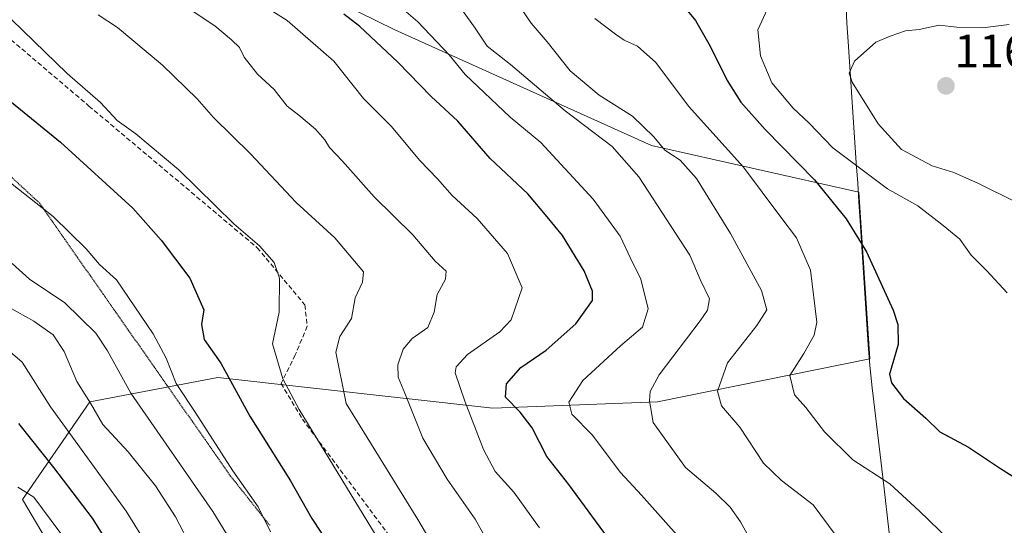
# Model space of a CAD drawing. Units: metres. Extents: x 661865 to 665328, y 4737272 to 4739666.
# Drawn here: x 664662 to 664871, y 4739224 to 4739331 of the extents above; entities that cross this region are included whole.
import ezdxf
from ezdxf.enums import TextEntityAlignment as Align

# ---------------------------------------------------------------- set-up
doc = ezdxf.new("R2010")
doc.units = ezdxf.units.M
doc.header["$MEASUREMENT"] = 0
doc.linetypes.add('TRAZOS2', pattern=[0.375, 0.25, -0.125])
doc.linetypes.add('TRAZOSX2', pattern=[1.5, 1, -0.5])
for name, color, linetype, lineweight in [('Arbolado forestal CxS', 92, 'Continuous', 0), ('Carátula', 7, 'Continuous', 5), ('Curva de nivel maestra', 36, 'Continuous', 30), ('Curva de nivel normal', 36, 'Continuous', 0), ('Matorral CxS', 135, 'Continuous', 0), ('Municipio', 9, 'Continuous', 13), ('Municipio CxS', 142, 'Continuous', 0), ('Punto de cota en terreno', 7, 'Continuous', 0), ('Rótulo de punto de cota en terreno', 19, 'Continuous', 0), ('Senda', 19, 'TRAZOSX2', 0), ('Vía pecuaria eje', 92, 'TRAZOS2', 0)]:
    doc.layers.add(name, color=color, linetype=linetype, lineweight=lineweight)
doc.styles.add('Arial', font='txt', dxfattribs={"height": 0.2})

# ---------------------------------------------------------------- blocks, each defined once
blk = doc.blocks.new('*U199')
at = {"layer": 'Curva de nivel normal', "color": 36, "linetype": 'Continuous', "lineweight": 0}
blk.add_polyline3d([(664678.25, 4739332.43, 1110), (664682.36, 4739329.72, 1110), (664691.96, 4739321.71, 1110), (664699.32, 4739314.52, 1110), (664702.86, 4739310.52, 1110), (664710.71, 4739302.79, 1110), (664720.46, 4739292.38, 1110), (664728.67, 4739284.9, 1110), (664734.81, 4739277.61, 1110), (664734.55, 4739275.46, 1110), (664733.05, 4739272.09, 1110), (664732.2, 4739267.68, 1110), (664729.78, 4739263.88, 1110), (664728.88, 4739260.51, 1110), (664731.09, 4739249.55, 1110), (664746.38, 4739224.84, 1110), (664751.29, 4739216.53, 1110)], dxfattribs=at)
blk = doc.blocks.new('*U214')
at = {"layer": 'Curva de nivel normal', "color": 36, "linetype": 'Continuous', "lineweight": 0}
blk.add_polyline3d([(664659.91, 4739279.44, 1090), (664663.6, 4739276.1, 1090), (664671.19, 4739271.04, 1090), (664677.78, 4739264.54, 1090), (664680.22, 4739260.78, 1090), (664685.2, 4739251.76, 1090), (664702.68, 4739226.58, 1090), (664713.44, 4739209.01, 1090)], dxfattribs=at)
blk = doc.blocks.new('*U216')
at = {"layer": 'Curva de nivel normal', "color": 36, "linetype": 'Continuous', "lineweight": 0}
blk.add_polyline3d([(664655.34, 4739264.11, 1080), (664662.05, 4739258.38, 1080), (664668.14, 4739248.89, 1080), (664684.22, 4739226.66, 1080), (664693.12, 4739212.27, 1080)], dxfattribs=at)
blk = doc.blocks.new('*U224')
at = {"layer": 'Curva de nivel normal', "color": 36, "linetype": 'Continuous', "lineweight": 0}
blk.add_polyline3d([(664659.25, 4739270.14, 1085), (664664.59, 4739267.15, 1085), (664668.69, 4739264.22, 1085), (664671.02, 4739260.64, 1085), (664673.74, 4739254.25, 1085), (664676.6, 4739249.65, 1085), (664679.23, 4739245.13, 1085), (664684.69, 4739239.25, 1085), (664690.49, 4739232.02, 1085), (664694.71, 4739225.45, 1085), (664698.24, 4739218.76, 1085)], dxfattribs=at)
blk = doc.blocks.new('*U231')
at = {"layer": 'Curva de nivel normal', "color": 36, "linetype": 'Continuous', "lineweight": 0}
blk.add_polyline3d([(664661.14, 4739231.74, 1070), (664664.58, 4739229.58, 1070), (664674, 4739216.9, 1070)], dxfattribs=at)
blk = doc.blocks.new('*U241')
at = {"layer": 'Curva de nivel normal', "color": 36, "linetype": 'Continuous', "lineweight": 0}
blk.add_polyline3d([(664655.07, 4739336.05, 1105), (664671.67, 4739319.92, 1105), (664678.78, 4739313.76, 1105), (664682.33, 4739309.89, 1105), (664686.3, 4739307.04, 1105), (664695.46, 4739299.37, 1105), (664707.17, 4739287.9, 1105), (664712.66, 4739283.2, 1105), (664715.79, 4739279.64, 1105), (664716.88, 4739276.29, 1105), (664716.84, 4739269.02, 1105), (664715.4, 4739262.3, 1105), (664717.63, 4739254.84, 1105), (664721.07, 4739248.3, 1105), (664737.46, 4739221.36, 1105)], dxfattribs=at)
blk = doc.blocks.new('*U242')
at = {"layer": 'Curva de nivel normal', "color": 36, "linetype": 'Continuous', "lineweight": 0}
blk.add_polyline3d([(664712.8, 4739334.81, 1120), (664718.53, 4739331.2, 1120), (664728.48, 4739322.53, 1120), (664734.76, 4739314.55, 1120), (664740.66, 4739308.67, 1120), (664746.78, 4739301.38, 1120), (664750.58, 4739297.46, 1120), (664753.68, 4739293.91, 1120), (664758.99, 4739288.97, 1120), (664765.49, 4739281.55, 1120), (664768.6, 4739274.26, 1120), (664766.22, 4739267.39, 1120), (664763.85, 4739264.83, 1120), (664756.97, 4739260.03, 1120), (664754.56, 4739257.41, 1120), (664754.32, 4739256.14, 1120), (664756.41, 4739250.09, 1120), (664760.39, 4739239.74, 1120), (664762.82, 4739235.05, 1120), (664766.79, 4739230.69, 1120), (664772.27, 4739223.06, 1120)], dxfattribs=at)
blk = doc.blocks.new('*U246')
at = {"layer": 'Curva de nivel normal', "color": 36, "linetype": 'Continuous', "lineweight": 0}
blk.add_polyline3d([(664657.6, 4739298.2, 1095), (664668.67, 4739289.42, 1095), (664675.68, 4739282.56, 1095), (664678.57, 4739279.2, 1095), (664682.15, 4739275.96, 1095), (664689.96, 4739264.44, 1095), (664692.77, 4739259.21, 1095), (664694.9, 4739253.86, 1095), (664699.1, 4739247.55, 1095), (664706.98, 4739235.22, 1095), (664712.32, 4739227.56, 1095), (664714.95, 4739222.2, 1095)], dxfattribs=at)
blk = doc.blocks.new('*U261')
at = {"layer": 'Curva de nivel normal', "color": 36, "linetype": 'Continuous', "lineweight": 0}
blk.add_polyline3d([(664694.86, 4739335.6, 1115), (664703.13, 4739330.1, 1115), (664706.66, 4739327.08, 1115), (664708.38, 4739325.48, 1115), (664709.4, 4739323.38, 1115), (664712.21, 4739319.8, 1115), (664715.74, 4739316.52, 1115), (664718.54, 4739312.94, 1115), (664721.04, 4739311.01, 1115), (664724.53, 4739308.07, 1115), (664726.58, 4739305.8, 1115), (664727.58, 4739304.14, 1115), (664730.33, 4739301.23, 1115), (664737.06, 4739293.64, 1115), (664745.3, 4739285.54, 1115), (664750.04, 4739279.94, 1115), (664752.42, 4739277.79, 1115), (664752.26, 4739276.07, 1115), (664750.45, 4739272.82, 1115), (664749.86, 4739269.02, 1115), (664748.49, 4739265.75, 1115), (664745.16, 4739263.44, 1115), (664743.23, 4739261.19, 1115), (664742.1, 4739257.79, 1115), (664742.2, 4739255.16, 1115), (664743.61, 4739251.79, 1115), (664747.41, 4739242.18, 1115), (664752.61, 4739233.42, 1115), (664758.61, 4739224.91, 1115), (664764.77, 4739213.91, 1115)], dxfattribs=at)
blk = doc.blocks.new('*U266')
at = {"layer": 'Curva de nivel maestra', "color": 36, "linetype": 'Continuous', "lineweight": 30}
blk.add_polyline3d([(664661.32, 4739245.33, 1075), (664668.72, 4739235.93, 1075), (664677.01, 4739225.14, 1075), (664686.53, 4739209.9, 1075)], dxfattribs=at)
blk = doc.blocks.new('*U267')
at = {"layer": 'Curva de nivel maestra', "color": 36, "linetype": 'Continuous', "lineweight": 30}
blk.add_polyline3d([(664655.45, 4739317.31, 1100), (664670.26, 4739305.3, 1100), (664685.62, 4739291.18, 1100), (664691.72, 4739284.39, 1100), (664697.79, 4739276.32, 1100), (664700.78, 4739269.55, 1100), (664700.26, 4739266.39, 1100), (664700.86, 4739263.19, 1100), (664704.43, 4739258.16, 1100), (664710.6, 4739246.88, 1100), (664719.22, 4739233.07, 1100), (664723.8, 4739225.07, 1100), (664727.79, 4739219.02, 1100)], dxfattribs=at)
blk = doc.blocks.new('5PATER')
at = {"layer": 'Carátula', "linetype": 'Continuous', "lineweight": 5}
h = blk.add_hatch(color=250, dxfattribs=at)
edge = h.paths.add_edge_path()
edge.add_ellipse((0, 0.01), major_axis=(-1.33, -1.34), ratio=0.999422, start_angle=0, end_angle=360)

msp = doc.modelspace()

# ---------------------------------------------------------------- linework, layer by layer
at = {"layer": 'Arbolado forestal CxS', "color": 92, "linetype": 'Continuous', "lineweight": 0}
for points in [[(664667.37, 4739365.65, 1119.45), (664741.5, 4739329.24, 1127.25), (664796.12, 4739304.53, 1138.45), (664840.29, 4739294.59, 1152.23), (664842.63, 4739259.12, 1149.7), (664797.42, 4739249.91, 1135.94), (664762.31, 4739248.61, 1123.2), (664703.79, 4739255.11, 1099.32), (664676.48, 4739249.91, 1085.3), (664662.17, 4739229.11, 1068.55), (664675.18, 4739207, 1067.11), (664702.49, 4739177.09, 1072.85), (664742.8, 4739149.78, 1085.75), (664781.81, 4739131.57, 1100.38), (664794.82, 4739099.06, 1102.23), (664781.81, 4739076.96, 1099.94), (664741.5, 4739089.96, 1083.87), (664725.89, 4739061.35, 1067.39), (664725.89, 4739054.83, 1066.08), (664725.89, 4739054.83, 1066.08), (664708.01, 4739059.13, 1057.94), (664670.98, 4739072.59, 1040.59), (664643.68, 4739090.5, 1029.32)], [(664667.37, 4739365.65, 1119.45), (664741.5, 4739329.24, 1127.25), (664796.12, 4739304.53, 1138.45), (664840.29, 4739294.59, 1152.23), (664842.63, 4739259.12, 1149.7), (664797.42, 4739249.91, 1135.94), (664762.31, 4739248.61, 1123.2), (664703.79, 4739255.11, 1099.32), (664676.48, 4739249.91, 1085.3), (664662.17, 4739229.11, 1068.55), (664675.18, 4739207, 1067.11), (664702.49, 4739177.09, 1072.85), (664742.8, 4739149.78, 1085.75), (664781.81, 4739131.57, 1100.38), (664794.82, 4739099.06, 1102.23), (664781.81, 4739076.96, 1099.94), (664741.5, 4739089.96, 1083.87), (664725.89, 4739061.35, 1067.39), (664725.89, 4739054.83, 1066.08)]]:
    msp.add_polyline3d(points, dxfattribs=at)
at = {"layer": 'Curva de nivel maestra', "color": 36, "linetype": 'Continuous', "lineweight": 30}
for points in [[(664803.49, 4739333.67, 1150), (664805.55, 4739331.22, 1150), (664808.67, 4739325.7, 1150), (664812.26, 4739318.39, 1150), (664815.2, 4739313.81, 1150), (664820.37, 4739307.95, 1150), (664830.87, 4739297.27, 1150), (664837.59, 4739288.94, 1150), (664841.96, 4739281.9, 1150), (664847.66, 4739269.44, 1150), (664848.65, 4739266.42, 1150), (664848.7, 4739262.13, 1150), (664846.84, 4739255.85, 1150), (664847.26, 4739253.96, 1150), (664849.86, 4739250.62, 1150), (664854.56, 4739246.46, 1150), (664857.6, 4739243.51, 1150), (664863.66, 4739240.27, 1150), (664870.51, 4739235.74, 1150), (664877.4, 4739231.37, 1150)], [(664786.8, 4739221.09, 1125), (664778.53, 4739232.31, 1125), (664773.87, 4739238.29, 1125), (664770.69, 4739244.39, 1125), (664768.2, 4739247.76, 1125), (664765.03, 4739250.9, 1125), (664765.24, 4739253.8, 1125), (664768.31, 4739257.28, 1125), (664773.74, 4739260.93, 1125), (664780.04, 4739266.53, 1125), (664783.61, 4739271.55, 1125), (664783.56, 4739273.53, 1125), (664781.79, 4739277.88, 1125), (664777.17, 4739285.4, 1125), (664773.95, 4739289.35, 1125), (664769.79, 4739294.24, 1125), (664761.8, 4739301.77, 1125), (664754.91, 4739309.78, 1125), (664749.21, 4739315.04, 1125), (664742.13, 4739322.34, 1125), (664733.99, 4739329.91, 1125), (664730.63, 4739332.53, 1125)]]:
    msp.add_polyline3d(points, dxfattribs=at)
at = {"layer": 'Curva de nivel normal', "color": 36, "linetype": 'Continuous', "lineweight": 0}
for points in [[(664875.83, 4739342.23, 1155), (664869.84, 4739345.55, 1155), (664861.15, 4739345.42, 1155), (664850.47, 4739344.18, 1155), (664838.61, 4739340.69, 1155), (664831.14, 4739338.14, 1155), (664826.21, 4739337.39, 1155), (664820.86, 4739333.68, 1155), (664818.8, 4739329.22, 1155), (664819.36, 4739323.64, 1155), (664821.79, 4739317.94, 1155), (664826.31, 4739312.55, 1155), (664829.76, 4739309.34, 1155), (664834.79, 4739304.06, 1155), (664846.41, 4739295.31, 1155), (664852.88, 4739291.68, 1155), (664858.3, 4739287.48, 1155), (664861.81, 4739284.61, 1155), (664864.28, 4739281.18, 1155), (664867.62, 4739277.85, 1155), (664871.95, 4739273.18, 1155)], [(664752.8, 4739337.66, 1135), (664758.57, 4739329.56, 1135), (664761.15, 4739325.74, 1135), (664766.12, 4739321.83, 1135), (664777.72, 4739311.98, 1135), (664787.75, 4739304.32, 1135), (664793.46, 4739297.92, 1135), (664804.28, 4739281.22, 1135), (664806.61, 4739275.88, 1135), (664808.51, 4739271.87, 1135), (664808.11, 4739269.49, 1135), (664806.55, 4739267.16, 1135), (664797.75, 4739255.7, 1135), (664795.85, 4739252.15, 1135), (664795.72, 4739250.15, 1135), (664796.52, 4739245.56, 1135), (664803.38, 4739235.95, 1135), (664809.88, 4739230.45, 1135), (664812.92, 4739227.49, 1135), (664815.1, 4739224.34, 1135), (664816.88, 4739221.13, 1135)], [(664837.1, 4739219.16, 1140), (664830.56, 4739227.95, 1140), (664823.84, 4739233.15, 1140), (664820.04, 4739236.87, 1140), (664814.99, 4739244.56, 1140), (664811.07, 4739249.08, 1140), (664810.23, 4739252.18, 1140), (664812.36, 4739258.22, 1140), (664818.56, 4739266.22, 1140), (664820.7, 4739269.55, 1140), (664819.55, 4739273.63, 1140), (664812.99, 4739285.84, 1140), (664805.71, 4739297.52, 1140), (664802.24, 4739301.45, 1140), (664799.02, 4739303.58, 1140), (664796.64, 4739306.43, 1140), (664792.07, 4739310.79, 1140), (664784.98, 4739315.3, 1140), (664778.8, 4739320.45, 1140), (664773.94, 4739326.64, 1140), (664770.52, 4739330.6, 1140), (664765.61, 4739337.88, 1140)], [(664742.86, 4739333.92, 1130), (664746.34, 4739330.9, 1130), (664753.01, 4739323.9, 1130), (664756.42, 4739319.69, 1130), (664766.02, 4739310.6, 1130), (664772.56, 4739305.22, 1130), (664783.7, 4739293.11, 1130), (664789.47, 4739285.25, 1130), (664791.66, 4739280.56, 1130), (664793.88, 4739276.11, 1130), (664795.44, 4739269.72, 1130), (664794.21, 4739265.86, 1130), (664789.56, 4739261.89, 1130), (664781.55, 4739254.46, 1130), (664778.54, 4739249.88, 1130), (664779.16, 4739247.31, 1130), (664783.53, 4739242.91, 1130), (664789.54, 4739234.85, 1130), (664794.03, 4739230.04, 1130), (664802.65, 4739220.3, 1130)], [(664784.07, 4739331.62, 1145), (664788.49, 4739328.29, 1145), (664790.33, 4739327.04, 1145), (664793.14, 4739325.7, 1145), (664797.05, 4739322.28, 1145), (664804.02, 4739312.92, 1145), (664815.74, 4739299.97, 1145), (664823.72, 4739289.28, 1145), (664827.02, 4739284.92, 1145), (664830.04, 4739278, 1145), (664831.34, 4739266.91, 1145), (664830.78, 4739264.14, 1145), (664828.57, 4739260.24, 1145), (664825.59, 4739255.52, 1145), (664826.64, 4739251.4, 1145), (664829, 4739248.73, 1145), (664833, 4739243.56, 1145), (664839.01, 4739237.59, 1145), (664846.94, 4739232.43, 1145), (664853.15, 4739226.71, 1145), (664859.65, 4739220.46, 1145)], [(664872.32, 4739330.38, 1160), (664866.65, 4739329.63, 1160), (664861.18, 4739329.76, 1160), (664857.44, 4739330.24, 1160), (664853.16, 4739329.3, 1160), (664850.24, 4739329.03, 1160), (664846.96, 4739327.83, 1160), (664843.94, 4739326.62, 1160), (664839.43, 4739322.54, 1160), (664838.29, 4739319.95, 1160), (664838.89, 4739318.04, 1160), (664844.42, 4739309.19, 1160), (664849.43, 4739303.69, 1160), (664855.93, 4739300.26, 1160), (664860.54, 4739298.8, 1160), (664865.82, 4739296.45, 1160), (664873.71, 4739292.56, 1160)]]:
    msp.add_polyline3d(points, dxfattribs=at)
at = {"layer": 'Matorral CxS', "color": 135, "linetype": 'Continuous', "lineweight": 0}
for points in [[(664790.41, 4738986.43, 1092.12), (664787, 4739029.08, 1091.8), (664773.35, 4739041.88, 1088.46), (664762.26, 4739044.44, 1082.7), (664737.45, 4739052.06, 1071.36), (664725.89, 4739054.83, 1066.08), (664725.89, 4739061.35, 1067.39), (664741.5, 4739089.96, 1083.87), (664781.81, 4739076.96, 1099.94), (664794.82, 4739099.06, 1102.23), (664781.81, 4739131.57, 1100.38), (664742.8, 4739149.78, 1085.75), (664702.49, 4739177.09, 1072.85), (664675.18, 4739207, 1067.11), (664662.17, 4739229.11, 1068.55), (664676.48, 4739249.91, 1085.3), (664703.79, 4739255.11, 1099.32), (664762.31, 4739248.61, 1123.2), (664797.42, 4739249.91, 1135.94), (664842.63, 4739259.12, 1149.7), (664840.29, 4739294.59, 1152.23), (664796.12, 4739304.53, 1138.45), (664741.5, 4739329.24, 1127.25), (664667.37, 4739365.65, 1119.45)], [(664667.37, 4739365.65, 1119.45), (664741.5, 4739329.24, 1127.25), (664796.12, 4739304.53, 1138.45), (664840.29, 4739294.59, 1152.23), (664842.63, 4739259.12, 1149.7), (664797.42, 4739249.91, 1135.94), (664762.31, 4739248.61, 1123.2), (664703.79, 4739255.11, 1099.32), (664676.48, 4739249.91, 1085.3), (664662.17, 4739229.11, 1068.55), (664675.18, 4739207, 1067.11), (664702.49, 4739177.09, 1072.85), (664742.8, 4739149.78, 1085.75), (664781.81, 4739131.57, 1100.38), (664794.82, 4739099.06, 1102.23), (664781.81, 4739076.96, 1099.94), (664741.5, 4739089.96, 1083.87), (664725.89, 4739061.35, 1067.39), (664725.89, 4739054.83, 1066.08)]]:
    msp.add_polyline3d(points, dxfattribs=at)
at = {"layer": 'Municipio', "color": 9, "linetype": 'Continuous', "lineweight": 13}
msp.add_polyline3d([(664837.54, 4739335.64, 1156.61), (664837.77, 4739330.65, 1157.99), (664838.04, 4739326.71, 1158.92), (664838.33, 4739322.4, 1159.71), (664838.62, 4739318.1, 1159.87), (664838.91, 4739313.79, 1159.22), (664839.2, 4739309.49, 1158.54), (664839.49, 4739305.18, 1157.38), (664839.78, 4739300.88, 1155.14), (664840.07, 4739296.57, 1152.97), (664840.33, 4739292.54, 1151.73), (664840.6, 4739288.51, 1150.64), (664840.89, 4739284.1, 1149.93), (664841.18, 4739279.7, 1149.16), (664841.47, 4739275.29, 1148.53), (664841.76, 4739270.89, 1148.28), (664842.05, 4739266.48, 1148.25), (664842.34, 4739262.08, 1148.48), (664842.63, 4739257.67, 1149.17), (664843.18, 4739252.91, 1149.16), (664843.74, 4739248.15, 1148.09), (664844.29, 4739243.39, 1147.06), (664844.85, 4739238.63, 1146.24), (664845.4, 4739233.87, 1144.82), (664845.91, 4739229.51, 1143.69), (664846.42, 4739225.14, 1143.17), (664846.92, 4739220.78, 1142.58)], dxfattribs=at)
msp.add_polyline3d([(664837.54, 4739335.64, 1156.61), (664837.77, 4739330.65, 1157.99), (664838.04, 4739326.71, 1158.92), (664838.33, 4739322.4, 1159.71), (664838.62, 4739318.1, 1159.87), (664838.91, 4739313.79, 1159.22), (664839.2, 4739309.49, 1158.54), (664839.49, 4739305.18, 1157.38), (664839.78, 4739300.88, 1155.14), (664840.07, 4739296.57, 1152.97), (664840.33, 4739292.54, 1151.73), (664840.6, 4739288.51, 1150.64), (664840.89, 4739284.1, 1149.93), (664841.18, 4739279.7, 1149.16), (664841.47, 4739275.29, 1148.53), (664841.76, 4739270.89, 1148.28), (664842.05, 4739266.48, 1148.25), (664842.34, 4739262.08, 1148.48), (664842.63, 4739257.67, 1149.17), (664843.18, 4739252.91, 1149.16), (664843.74, 4739248.15, 1148.09), (664844.29, 4739243.39, 1147.06), (664844.85, 4739238.63, 1146.24), (664845.4, 4739233.87, 1144.82), (664845.91, 4739229.51, 1143.69), (664846.42, 4739225.14, 1143.17), (664846.92, 4739220.78, 1142.58)], dxfattribs=at)
at = {"layer": 'Municipio CxS', "color": 142, "linetype": 'Continuous', "lineweight": 0}
for points in [[(664846.92, 4739220.78, 1142.58), (664846.42, 4739225.14, 1143.17), (664845.91, 4739229.51, 1143.69), (664845.4, 4739233.87, 1144.82), (664844.85, 4739238.63, 1146.24), (664844.29, 4739243.39, 1147.06), (664843.74, 4739248.15, 1148.09), (664843.18, 4739252.91, 1149.16), (664842.63, 4739257.67, 1149.17), (664842.34, 4739262.08, 1148.48), (664842.05, 4739266.48, 1148.25), (664841.76, 4739270.89, 1148.28), (664841.47, 4739275.29, 1148.53), (664841.18, 4739279.7, 1149.16), (664840.89, 4739284.1, 1149.93), (664840.6, 4739288.51, 1150.64), (664840.33, 4739292.54, 1151.73), (664840.07, 4739296.57, 1152.97), (664839.78, 4739300.88, 1155.14), (664839.49, 4739305.18, 1157.38), (664839.2, 4739309.49, 1158.54), (664838.91, 4739313.79, 1159.22), (664838.62, 4739318.1, 1159.87), (664838.33, 4739322.4, 1159.71), (664838.04, 4739326.71, 1158.92), (664837.77, 4739330.65, 1157.99), (664837.54, 4739335.64, 1156.61)], [(664837.54, 4739335.64, 1156.61), (664837.77, 4739330.65, 1157.99), (664838.04, 4739326.71, 1158.92), (664838.33, 4739322.4, 1159.71), (664838.62, 4739318.1, 1159.87), (664838.91, 4739313.79, 1159.22), (664839.2, 4739309.49, 1158.54), (664839.49, 4739305.18, 1157.38), (664839.78, 4739300.88, 1155.14), (664840.07, 4739296.57, 1152.97), (664840.33, 4739292.54, 1151.73), (664840.6, 4739288.51, 1150.64), (664840.89, 4739284.1, 1149.93), (664841.18, 4739279.7, 1149.16), (664841.47, 4739275.29, 1148.53), (664841.76, 4739270.89, 1148.28), (664842.05, 4739266.48, 1148.25), (664842.34, 4739262.08, 1148.48), (664842.63, 4739257.67, 1149.17), (664843.18, 4739252.91, 1149.16), (664843.74, 4739248.15, 1148.09), (664844.29, 4739243.39, 1147.06), (664844.85, 4739238.63, 1146.24), (664845.4, 4739233.87, 1144.82), (664845.91, 4739229.51, 1143.69), (664846.42, 4739225.14, 1143.17), (664846.92, 4739220.78, 1142.58)]]:
    msp.add_polyline3d(points, dxfattribs=at)
at = {"layer": 'Senda', "color": 19, "linetype": 'TRAZOSX2', "lineweight": 0}
msp.add_lwpolyline([(664635.71, 4739347.49), (664676.3, 4739312.98), (664712.14, 4739282.78), (664722.29, 4739270.6), (664722.8, 4739266.03), (664720.26, 4739259.94), (664717.22, 4739253.85), (664721.78, 4739246.24), (664747.15, 4739212.23), (664781.65, 4739161.99), (664808.04, 4739121.39), (664828.77, 4739091.17), (664838.92, 4739070.37), (664843.48, 4739058.19), (664843.2, 4739056.07)], dxfattribs=at)
at = {"layer": 'Vía pecuaria eje', "color": 92, "linetype": 'TRAZOS2', "lineweight": 0}
msp.add_polyline3d([(664658.47, 4739299.07, 1095.14), (664662.1, 4739295.69, 1094.98), (664665.74, 4739292.32, 1094.84), (664668.45, 4739288.44, 1094.41), (664671.17, 4739284.56, 1094.01), (664673.88, 4739280.68, 1093.74), (664676.6, 4739276.79, 1093.52), (664679.32, 4739272.91, 1093.51), (664682.03, 4739269.03, 1093.1), (664684.75, 4739265.15, 1093.01), (664687.46, 4739261.27, 1093.05), (664690.18, 4739257.39, 1093.22), (664692.89, 4739253.51, 1093.72), (664695.61, 4739249.63, 1093.75), (664698.33, 4739245.75, 1093.86), (664701.04, 4739241.87, 1093.97), (664703.76, 4739237.99, 1093.96), (664706.47, 4739234.11, 1094.29), (664709.28, 4739230.58, 1094.33), (664712.08, 4739227.04, 1094.78), (664714.89, 4739223.51, 1095.16)], dxfattribs=at)

# ---------------------------------------------------------------- block references
at = {"layer": 'Curva de nivel maestra', "color": 36, "linetype": 'Continuous', "lineweight": 30}
for name in ['*U266', '*U267']:
    msp.add_blockref(name, (0, 0), dxfattribs=at)
at = {"layer": 'Curva de nivel normal', "color": 36, "linetype": 'Continuous', "lineweight": 0}
for name in ['*U231', '*U216', '*U224', '*U214', '*U246', '*U241', '*U199', '*U261', '*U242']:
    msp.add_blockref(name, (0, 0), dxfattribs=at)
at = {"layer": 'Punto de cota en terreno', "linetype": 'Continuous', "lineweight": 0}
msp.add_blockref('5PATER', (664858.88, 4739317.26, 1162.65), dxfattribs=at)

# ---------------------------------------------------------------- texts
at = {"layer": 'Rótulo de punto de cota en terreno', "color": 19, "linetype": 'Continuous', "lineweight": 0, "style": 'Arial'}
msp.add_text('1162,65', height=7, dxfattribs=at).set_placement((664860.64, 4739319.02), align=Align.BOTTOM_LEFT)

doc.saveas('drawing.dxf')
